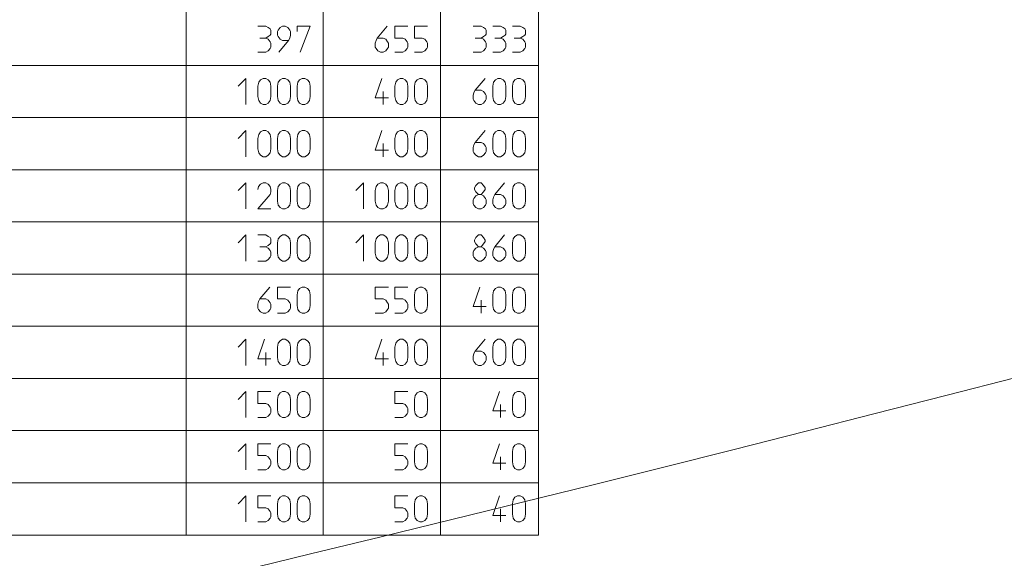
# Model space of a CAD drawing. Units: millimetres. Extents: x 0 to 118930, y 0 to 83700.
# Drawn here: x 56900 to 64445, y 67022 to 71150 of the extents above; entities that cross this region are included whole.
import ezdxf

# ---------------------------------------------------------------- set-up
doc = ezdxf.new("R2010")
doc.units = ezdxf.units.MM
doc.linetypes.add('AUSGEZOGEN', pattern=[0, 0])
for name, color, linetype, lineweight in [('1', 18, 'AUSGEZOGEN', 15), ('11', 216, 'AUSGEZOGEN', 15), ('3', 252, 'AUSGEZOGEN', 15)]:
    doc.layers.add(name, color=color, linetype=linetype, lineweight=lineweight)

msp = doc.modelspace()

# ---------------------------------------------------------------- linework, layer by layer
at = {"layer": '1', "linetype": 'AUSGEZOGEN'}
for p, q in [((58725, 71100), (58785, 71100)), ((58805, 71089.33), (58785, 71100)), ((58819.67, 71080), (58805, 71089.33)), ((58825, 71070.67), (58819.67, 71080)), ((58895, 71089.33), (58880.33, 71070.67)), ((58915, 71100), (58895, 71089.33)), ((58915, 71100), (58935, 71100)), ((58935, 71100), (58955, 71089.33)), ((58955, 71089.33), (58969.67, 71070.67)), ((59025, 71100), (59025, 71060)), ((59125, 71100), (59025, 71100)), ((59050.33, 70900), (59125, 71100)), ((59715.67, 71100), (59639.67, 71009.33)), ((59775, 71100), (59775, 71009.33)), ((59875, 71100), (59775, 71100)), ((59925, 71100), (59925, 71009.33)), ((60025, 71100), (59925, 71100)), ((60375, 71100), (60435, 71100)), ((60455, 71089.33), (60435, 71100)), ((60469.67, 71080), (60455, 71089.33)), ((60475, 71070.67), (60469.67, 71080)), ((60525, 71100), (60585, 71100)), ((60605, 71089.33), (60585, 71100)), ((60619.67, 71080), (60605, 71089.33)), ((60625, 71070.67), (60619.67, 71080)), ((60735, 71100), (60675, 71100)), ((60755, 71089.33), (60735, 71100)), ((60769.67, 71080), (60755, 71089.33)), ((60775, 71070.67), (60769.67, 71080)), ((58739.67, 71009.33), (58785, 71009.33)), ((58785, 71009.33), (58805, 71020)), ((58805, 71000), (58785, 71009.33)), ((58805, 71020), (58819.67, 71030.67)), ((58819.67, 70980), (58805, 71000)), ((58819.67, 71030.67), (58825, 71040)), ((58825, 71040), (58825, 71070.67)), ((58880.33, 71070.67), (58875, 71060)), ((58875, 71060), (58875, 71030.67)), ((58875, 71030.67), (58880.33, 71020)), ((58880.33, 71020), (58895, 71000)), ((58895, 71000), (58915, 70990.67)), ((58969.67, 71009.33), (58960.33, 70990.67)), ((58969.67, 71070.67), (58975, 71060)), ((58975, 71030.67), (58969.67, 71009.33)), ((58975, 71060), (58975, 71030.67)), ((59630.33, 70990.67), (59639.67, 71009.33)), ((59639.67, 71009.33), (59685, 71009.33)), ((59705, 71000), (59685, 71009.33)), ((59719.67, 70980), (59705, 71000)), ((59775, 71009.33), (59835, 71009.33)), ((59835, 71009.33), (59855, 71000)), ((59855, 71000), (59869.67, 70980)), ((59925, 71009.33), (59985, 71009.33)), ((59985, 71009.33), (60005, 71000)), ((60005, 71000), (60019.67, 70980)), ((60389.67, 71009.33), (60435, 71009.33)), ((60435, 71009.33), (60455, 71020)), ((60455, 71000), (60435, 71009.33)), ((60455, 71020), (60469.67, 71030.67)), ((60469.67, 70980), (60455, 71000)), ((60469.67, 71030.67), (60475, 71040)), ((60475, 71040), (60475, 71070.67)), ((60539.67, 71009.33), (60585, 71009.33)), ((60585, 71009.33), (60605, 71020)), ((60605, 71000), (60585, 71009.33)), ((60605, 71020), (60619.67, 71030.67)), ((60619.67, 70980), (60605, 71000)), ((60619.67, 71030.67), (60625, 71040)), ((60625, 71040), (60625, 71070.67)), ((60689.67, 71009.33), (60735, 71009.33)), ((60735, 71009.33), (60755, 71020)), ((60755, 71000), (60735, 71009.33)), ((60755, 71020), (60769.67, 71030.67)), ((60769.67, 70980), (60755, 71000)), ((60769.67, 71030.67), (60775, 71040)), ((60775, 71040), (60775, 71070.67)), ((58805, 70910.67), (58819.67, 70929.33)), ((58825, 70969.33), (58819.67, 70980)), ((58819.67, 70929.33), (58825, 70940)), ((58825, 70940), (58825, 70969.33)), ((58885.67, 70900), (58960.33, 70990.67)), ((58915, 70990.67), (58960.33, 70990.67)), ((59625, 70969.33), (59630.33, 70990.67)), ((59625, 70940), (59625, 70969.33)), ((59630.33, 70929.33), (59625, 70940)), ((59645, 70910.67), (59630.33, 70929.33)), ((59705, 70910.67), (59719.67, 70929.33)), ((59725, 70969.33), (59719.67, 70980)), ((59719.67, 70929.33), (59725, 70940)), ((59725, 70940), (59725, 70969.33)), ((59869.67, 70929.33), (59855, 70910.67)), ((59869.67, 70980), (59875, 70969.33)), ((59875, 70940), (59869.67, 70929.33)), ((59875, 70969.33), (59875, 70940)), ((60019.67, 70929.33), (60005, 70910.67)), ((60019.67, 70980), (60025, 70969.33)), ((60025, 70940), (60019.67, 70929.33)), ((60025, 70969.33), (60025, 70940)), ((60455, 70910.67), (60469.67, 70929.33)), ((60475, 70969.33), (60469.67, 70980)), ((60469.67, 70929.33), (60475, 70940)), ((60475, 70940), (60475, 70969.33)), ((60605, 70910.67), (60619.67, 70929.33)), ((60625, 70969.33), (60619.67, 70980)), ((60619.67, 70929.33), (60625, 70940)), ((60625, 70940), (60625, 70969.33)), ((60755, 70910.67), (60769.67, 70929.33)), ((60775, 70969.33), (60769.67, 70980)), ((60769.67, 70929.33), (60775, 70940)), ((60775, 70940), (60775, 70969.33)), ((58725, 70900), (58785, 70900)), ((58785, 70900), (58805, 70910.67)), ((59665, 70900), (59645, 70910.67)), ((59685, 70900), (59665, 70900)), ((59685, 70900), (59705, 70910.67)), ((59775, 70900), (59835, 70900)), ((59855, 70910.67), (59835, 70900)), ((59985, 70900), (59925, 70900)), ((60005, 70910.67), (59985, 70900)), ((60375, 70900), (60435, 70900)), ((60435, 70900), (60455, 70910.67)), ((60525, 70900), (60585, 70900)), ((60585, 70900), (60605, 70910.67)), ((60675, 70900), (60735, 70900)), ((60735, 70900), (60755, 70910.67)), ((58633.67, 70700), (58575, 70640)), ((58633.67, 70500), (58633.67, 70700)), ((58745, 70689.33), (58765, 70700)), ((58765, 70700), (58785, 70700)), ((58785, 70700), (58805, 70689.33)), ((58895, 70689.33), (58915, 70700)), ((58915, 70700), (58935, 70700)), ((58935, 70700), (58955, 70689.33)), ((59045, 70689.33), (59065, 70700)), ((59065, 70700), (59085, 70700)), ((59085, 70700), (59105, 70689.33)), ((59675.67, 70700), (59625, 70550.67)), ((59795, 70689.33), (59815, 70700)), ((59815, 70700), (59835, 70700)), ((59835, 70700), (59855, 70689.33)), ((59945, 70689.33), (59965, 70700)), ((59965, 70700), (59985, 70700)), ((59985, 70700), (60005, 70689.33)), ((60465.67, 70700), (60389.67, 70609.33)), ((60545, 70689.33), (60565, 70700)), ((60565, 70700), (60585, 70700)), ((60585, 70700), (60605, 70689.33)), ((60695, 70689.33), (60715, 70700)), ((60715, 70700), (60735, 70700)), ((60735, 70700), (60755, 70689.33)), ((58725, 70640), (58731.67, 70670.67)), ((58725, 70560), (58725, 70640)), ((58731.67, 70670.67), (58745, 70689.33)), ((58805, 70689.33), (58819.67, 70670.67)), ((58819.67, 70670.67), (58825, 70640)), ((58825, 70640), (58825, 70560)), ((58875, 70640), (58881.67, 70670.67)), ((58875, 70560), (58875, 70640)), ((58881.67, 70670.67), (58895, 70689.33)), ((58955, 70689.33), (58969.67, 70670.67)), ((58969.67, 70670.67), (58975, 70640)), ((58975, 70640), (58975, 70560)), ((59025, 70640), (59031.67, 70670.67)), ((59025, 70560), (59025, 70640)), ((59031.67, 70670.67), (59045, 70689.33)), ((59105, 70689.33), (59119.67, 70670.67)), ((59119.67, 70670.67), (59125, 70640)), ((59125, 70640), (59125, 70560)), ((59775, 70640), (59781.67, 70670.67)), ((59775, 70560), (59775, 70640)), ((59781.67, 70670.67), (59795, 70689.33)), ((59855, 70689.33), (59869.67, 70670.67)), ((59869.67, 70670.67), (59875, 70640)), ((59875, 70640), (59875, 70560)), ((59925, 70640), (59931.67, 70670.67)), ((59925, 70560), (59925, 70640)), ((59931.67, 70670.67), (59945, 70689.33)), ((60005, 70689.33), (60019.67, 70670.67)), ((60019.67, 70670.67), (60025, 70640)), ((60025, 70640), (60025, 70560)), ((60525, 70640), (60531.67, 70670.67)), ((60525, 70560), (60525, 70640)), ((60531.67, 70670.67), (60545, 70689.33)), ((60605, 70689.33), (60619.67, 70670.67)), ((60619.67, 70670.67), (60625, 70640)), ((60625, 70640), (60625, 70560)), ((60675, 70640), (60681.67, 70670.67)), ((60675, 70560), (60675, 70640)), ((60681.67, 70670.67), (60695, 70689.33)), ((60755, 70689.33), (60769.67, 70670.67)), ((60775, 70640), (60769.67, 70670.67)), ((60775, 70640), (60775, 70560)), ((58731.67, 70529.33), (58725, 70560)), ((58825, 70560), (58819.67, 70529.33)), ((58881.67, 70529.33), (58875, 70560)), ((58975, 70560), (58969.67, 70529.33)), ((59031.67, 70529.33), (59025, 70560)), ((59125, 70560), (59119.67, 70529.33)), ((59625, 70550.67), (59725, 70550.67)), ((59685, 70500), (59685, 70600)), ((59781.67, 70529.33), (59775, 70560)), ((59875, 70560), (59869.67, 70529.33)), ((59931.67, 70529.33), (59925, 70560)), ((60025, 70560), (60019.67, 70529.33)), ((60375, 70569.33), (60380.33, 70590.67)), ((60375, 70540), (60375, 70569.33)), ((60380.33, 70590.67), (60389.67, 70609.33)), ((60389.67, 70609.33), (60435, 70609.33)), ((60455, 70600), (60435, 70609.33)), ((60469.67, 70580), (60455, 70600)), ((60475, 70569.33), (60469.67, 70580)), ((60475, 70540), (60475, 70569.33)), ((60531.67, 70529.33), (60525, 70560)), ((60625, 70560), (60619.67, 70529.33)), ((60681.67, 70529.33), (60675, 70560)), ((60775, 70560), (60769.67, 70529.33)), ((58745, 70510.67), (58731.67, 70529.33)), ((58765, 70500), (58745, 70510.67)), ((58785, 70500), (58765, 70500)), ((58805, 70510.67), (58785, 70500)), ((58819.67, 70529.33), (58805, 70510.67)), ((58895, 70510.67), (58881.67, 70529.33)), ((58915, 70500), (58895, 70510.67)), ((58935, 70500), (58915, 70500)), ((58955, 70510.67), (58935, 70500)), ((58969.67, 70529.33), (58955, 70510.67)), ((59045, 70510.67), (59031.67, 70529.33)), ((59065, 70500), (59045, 70510.67)), ((59085, 70500), (59065, 70500)), ((59105, 70510.67), (59085, 70500)), ((59119.67, 70529.33), (59105, 70510.67)), ((59795, 70510.67), (59781.67, 70529.33)), ((59815, 70500), (59795, 70510.67)), ((59835, 70500), (59815, 70500)), ((59855, 70510.67), (59835, 70500)), ((59869.67, 70529.33), (59855, 70510.67)), ((59945, 70510.67), (59931.67, 70529.33)), ((59965, 70500), (59945, 70510.67)), ((59985, 70500), (59965, 70500)), ((60005, 70510.67), (59985, 70500)), ((60019.67, 70529.33), (60005, 70510.67)), ((60380.33, 70529.33), (60375, 70540)), ((60395, 70510.67), (60380.33, 70529.33)), ((60415, 70500), (60395, 70510.67)), ((60435, 70500), (60415, 70500)), ((60435, 70500), (60455, 70510.67)), ((60455, 70510.67), (60469.67, 70529.33)), ((60469.67, 70529.33), (60475, 70540)), ((60545, 70510.67), (60531.67, 70529.33)), ((60565, 70500), (60545, 70510.67)), ((60585, 70500), (60565, 70500)), ((60605, 70510.67), (60585, 70500)), ((60619.67, 70529.33), (60605, 70510.67)), ((60695, 70510.67), (60681.67, 70529.33)), ((60715, 70500), (60695, 70510.67)), ((60735, 70500), (60715, 70500)), ((60755, 70510.67), (60735, 70500)), ((60769.67, 70529.33), (60755, 70510.67)), ((58633.67, 70300), (58575, 70240)), ((58633.67, 70100), (58633.67, 70300)), ((58725, 70240), (58731.67, 70270.67)), ((58731.67, 70270.67), (58745, 70289.33)), ((58745, 70289.33), (58765, 70300)), ((58765, 70300), (58785, 70300)), ((58785, 70300), (58805, 70289.33)), ((58805, 70289.33), (58819.67, 70270.67)), ((58819.67, 70270.67), (58825, 70240)), ((58875, 70240), (58881.67, 70270.67)), ((58881.67, 70270.67), (58895, 70289.33)), ((58895, 70289.33), (58915, 70300)), ((58915, 70300), (58935, 70300)), ((58935, 70300), (58955, 70289.33)), ((58955, 70289.33), (58969.67, 70270.67)), ((58969.67, 70270.67), (58975, 70240)), ((59025, 70240), (59031.67, 70270.67)), ((59031.67, 70270.67), (59045, 70289.33)), ((59045, 70289.33), (59065, 70300)), ((59065, 70300), (59085, 70300)), ((59085, 70300), (59105, 70289.33)), ((59105, 70289.33), (59119.67, 70270.67)), ((59119.67, 70270.67), (59125, 70240)), ((59675.67, 70300), (59625, 70150.67)), ((59775, 70240), (59781.67, 70270.67)), ((59781.67, 70270.67), (59795, 70289.33)), ((59795, 70289.33), (59815, 70300)), ((59815, 70300), (59835, 70300)), ((59835, 70300), (59855, 70289.33)), ((59855, 70289.33), (59869.67, 70270.67)), ((59869.67, 70270.67), (59875, 70240)), ((59925, 70240), (59931.67, 70270.67)), ((59931.67, 70270.67), (59945, 70289.33)), ((59945, 70289.33), (59965, 70300)), ((59965, 70300), (59985, 70300)), ((59985, 70300), (60005, 70289.33)), ((60005, 70289.33), (60019.67, 70270.67)), ((60019.67, 70270.67), (60025, 70240)), ((60465.67, 70300), (60389.67, 70209.33)), ((60525, 70240), (60531.67, 70270.67)), ((60531.67, 70270.67), (60545, 70289.33)), ((60545, 70289.33), (60565, 70300)), ((60565, 70300), (60585, 70300)), ((60585, 70300), (60605, 70289.33)), ((60605, 70289.33), (60619.67, 70270.67)), ((60619.67, 70270.67), (60625, 70240)), ((60675, 70240), (60681.67, 70270.67)), ((60681.67, 70270.67), (60695, 70289.33)), ((60695, 70289.33), (60715, 70300)), ((60715, 70300), (60735, 70300)), ((60735, 70300), (60755, 70289.33)), ((60755, 70289.33), (60769.67, 70270.67)), ((60775, 70240), (60769.67, 70270.67)), ((58725, 70160), (58725, 70240)), ((58825, 70240), (58825, 70160)), ((58875, 70160), (58875, 70240)), ((58975, 70240), (58975, 70160)), ((59025, 70160), (59025, 70240)), ((59125, 70240), (59125, 70160)), ((59685, 70100), (59685, 70200)), ((59775, 70160), (59775, 70240)), ((59875, 70240), (59875, 70160)), ((59925, 70160), (59925, 70240)), ((60025, 70240), (60025, 70160)), ((60375, 70169.33), (60380.33, 70190.67)), ((60375, 70140), (60375, 70169.33)), ((60380.33, 70190.67), (60389.67, 70209.33)), ((60389.67, 70209.33), (60435, 70209.33)), ((60455, 70200), (60435, 70209.33)), ((60469.67, 70180), (60455, 70200)), ((60475, 70169.33), (60469.67, 70180)), ((60475, 70140), (60475, 70169.33)), ((60525, 70160), (60525, 70240)), ((60625, 70240), (60625, 70160)), ((60675, 70160), (60675, 70240)), ((60775, 70240), (60775, 70160)), ((58731.67, 70129.33), (58725, 70160)), ((58745, 70110.67), (58731.67, 70129.33)), ((58765, 70100), (58745, 70110.67)), ((58785, 70100), (58765, 70100)), ((58805, 70110.67), (58785, 70100)), ((58819.67, 70129.33), (58805, 70110.67)), ((58825, 70160), (58819.67, 70129.33)), ((58881.67, 70129.33), (58875, 70160)), ((58895, 70110.67), (58881.67, 70129.33)), ((58915, 70100), (58895, 70110.67)), ((58935, 70100), (58915, 70100)), ((58955, 70110.67), (58935, 70100)), ((58969.67, 70129.33), (58955, 70110.67)), ((58975, 70160), (58969.67, 70129.33)), ((59031.67, 70129.33), (59025, 70160)), ((59045, 70110.67), (59031.67, 70129.33)), ((59065, 70100), (59045, 70110.67)), ((59085, 70100), (59065, 70100)), ((59105, 70110.67), (59085, 70100)), ((59119.67, 70129.33), (59105, 70110.67)), ((59125, 70160), (59119.67, 70129.33)), ((59625, 70150.67), (59725, 70150.67)), ((59781.67, 70129.33), (59775, 70160)), ((59795, 70110.67), (59781.67, 70129.33)), ((59815, 70100), (59795, 70110.67)), ((59835, 70100), (59815, 70100)), ((59855, 70110.67), (59835, 70100)), ((59869.67, 70129.33), (59855, 70110.67)), ((59875, 70160), (59869.67, 70129.33)), ((59931.67, 70129.33), (59925, 70160)), ((59945, 70110.67), (59931.67, 70129.33)), ((59965, 70100), (59945, 70110.67)), ((59985, 70100), (59965, 70100)), ((60005, 70110.67), (59985, 70100)), ((60019.67, 70129.33), (60005, 70110.67)), ((60025, 70160), (60019.67, 70129.33)), ((60380.33, 70129.33), (60375, 70140)), ((60395, 70110.67), (60380.33, 70129.33)), ((60415, 70100), (60395, 70110.67)), ((60435, 70100), (60415, 70100)), ((60435, 70100), (60455, 70110.67)), ((60455, 70110.67), (60469.67, 70129.33)), ((60469.67, 70129.33), (60475, 70140)), ((60531.67, 70129.33), (60525, 70160)), ((60545, 70110.67), (60531.67, 70129.33)), ((60565, 70100), (60545, 70110.67)), ((60585, 70100), (60565, 70100)), ((60605, 70110.67), (60585, 70100)), ((60619.67, 70129.33), (60605, 70110.67)), ((60625, 70160), (60619.67, 70129.33)), ((60681.67, 70129.33), (60675, 70160)), ((60695, 70110.67), (60681.67, 70129.33)), ((60715, 70100), (60695, 70110.67)), ((60735, 70100), (60715, 70100)), ((60755, 70110.67), (60735, 70100)), ((60769.67, 70129.33), (60755, 70110.67)), ((60775, 70160), (60769.67, 70129.33)), ((58633.67, 69900), (58575, 69840)), ((58633.67, 69700), (58633.67, 69900)), ((58730.33, 69870.67), (58725, 69849.33)), ((58745, 69889.33), (58730.33, 69870.67)), ((58765, 69900), (58745, 69889.33)), ((58785, 69900), (58765, 69900)), ((58805, 69889.33), (58785, 69900)), ((58819.67, 69870.67), (58805, 69889.33)), ((58825, 69849.33), (58819.67, 69870.67)), ((58875, 69840), (58881.67, 69870.67)), ((58881.67, 69870.67), (58895, 69889.33)), ((58895, 69889.33), (58915, 69900)), ((58915, 69900), (58935, 69900)), ((58935, 69900), (58955, 69889.33)), ((58955, 69889.33), (58969.67, 69870.67)), ((58969.67, 69870.67), (58975, 69840)), ((59025, 69840), (59031.67, 69870.67)), ((59031.67, 69870.67), (59045, 69889.33)), ((59045, 69889.33), (59065, 69900)), ((59065, 69900), (59085, 69900)), ((59085, 69900), (59105, 69889.33)), ((59105, 69889.33), (59119.67, 69870.67)), ((59119.67, 69870.67), (59125, 69840)), ((59533.67, 69900), (59475, 69840)), ((59533.67, 69700), (59533.67, 69900)), ((59625, 69840), (59631.67, 69870.67)), ((59631.67, 69870.67), (59645, 69889.33)), ((59645, 69889.33), (59665, 69900)), ((59665, 69900), (59685, 69900)), ((59685, 69900), (59705, 69889.33)), ((59705, 69889.33), (59719.67, 69870.67)), ((59719.67, 69870.67), (59725, 69840)), ((59775, 69840), (59781.67, 69870.67)), ((59781.67, 69870.67), (59795, 69889.33)), ((59795, 69889.33), (59815, 69900)), ((59815, 69900), (59835, 69900)), ((59835, 69900), (59855, 69889.33)), ((59855, 69889.33), (59869.67, 69870.67)), ((59869.67, 69870.67), (59875, 69840)), ((59925, 69840), (59931.67, 69870.67)), ((59931.67, 69870.67), (59945, 69889.33)), ((59945, 69889.33), (59965, 69900)), ((59965, 69900), (59985, 69900)), ((59985, 69900), (60005, 69889.33)), ((60005, 69889.33), (60019.67, 69870.67)), ((60019.67, 69870.67), (60025, 69840)), ((60395, 69880), (60385.67, 69860)), ((60415, 69900), (60395, 69880)), ((60435, 69900), (60415, 69900)), ((60455, 69880), (60435, 69900)), ((60465.67, 69860), (60455, 69880)), ((60615.67, 69900), (60539.67, 69809.33)), ((60675, 69840), (60681.67, 69870.67)), ((60681.67, 69870.67), (60695, 69889.33)), ((60695, 69889.33), (60715, 69900)), ((60715, 69900), (60735, 69900)), ((60735, 69900), (60755, 69889.33)), ((60755, 69889.33), (60769.67, 69870.67)), ((60769.67, 69870.67), (60775, 69840)), ((58725, 69700), (58819.67, 69809.33)), ((58825, 69830.67), (58819.67, 69809.33)), ((58825, 69849.33), (58825, 69830.67)), ((58875, 69760), (58875, 69840)), ((58975, 69840), (58975, 69760)), ((59025, 69760), (59025, 69840)), ((59125, 69840), (59125, 69760)), ((59625, 69760), (59625, 69840)), ((59725, 69840), (59725, 69760)), ((59775, 69760), (59775, 69840)), ((59875, 69840), (59875, 69760)), ((59925, 69760), (59925, 69840)), ((60025, 69840), (60025, 69760)), ((60380.33, 69780), (60395, 69800)), ((60385.67, 69860), (60385.67, 69849.33)), ((60385.67, 69849.33), (60395, 69830.67)), ((60395, 69830.67), (60415, 69809.33)), ((60395, 69800), (60415, 69809.33)), ((60415, 69809.33), (60435, 69809.33)), ((60435, 69809.33), (60455, 69830.67)), ((60435, 69809.33), (60455, 69800)), ((60455, 69830.67), (60465.67, 69849.33)), ((60455, 69800), (60469.67, 69780)), ((60465.67, 69849.33), (60465.67, 69860)), ((60525, 69769.33), (60530.33, 69790.67)), ((60530.33, 69790.67), (60539.67, 69809.33)), ((60539.67, 69809.33), (60585, 69809.33)), ((60605, 69800), (60585, 69809.33)), ((60619.67, 69780), (60605, 69800)), ((60675, 69760), (60675, 69840)), ((60775, 69840), (60775, 69760)), ((58881.67, 69729.33), (58875, 69760)), ((58895, 69710.67), (58881.67, 69729.33)), ((58969.67, 69729.33), (58955, 69710.67)), ((58975, 69760), (58969.67, 69729.33)), ((59031.67, 69729.33), (59025, 69760)), ((59045, 69710.67), (59031.67, 69729.33)), ((59119.67, 69729.33), (59105, 69710.67)), ((59125, 69760), (59119.67, 69729.33)), ((59631.67, 69729.33), (59625, 69760)), ((59645, 69710.67), (59631.67, 69729.33)), ((59719.67, 69729.33), (59705, 69710.67)), ((59725, 69760), (59719.67, 69729.33)), ((59781.67, 69729.33), (59775, 69760)), ((59795, 69710.67), (59781.67, 69729.33)), ((59869.67, 69729.33), (59855, 69710.67)), ((59875, 69760), (59869.67, 69729.33)), ((59931.67, 69729.33), (59925, 69760)), ((59945, 69710.67), (59931.67, 69729.33)), ((60019.67, 69729.33), (60005, 69710.67)), ((60025, 69760), (60019.67, 69729.33)), ((60375, 69769.33), (60380.33, 69780)), ((60375, 69740), (60375, 69769.33)), ((60380.33, 69729.33), (60375, 69740)), ((60395, 69710.67), (60380.33, 69729.33)), ((60469.67, 69729.33), (60455, 69710.67)), ((60469.67, 69780), (60475, 69769.33)), ((60475, 69740), (60469.67, 69729.33)), ((60475, 69769.33), (60475, 69740)), ((60525, 69740), (60525, 69769.33)), ((60530.33, 69729.33), (60525, 69740)), ((60545, 69710.67), (60530.33, 69729.33)), ((60605, 69710.67), (60619.67, 69729.33)), ((60625, 69769.33), (60619.67, 69780)), ((60619.67, 69729.33), (60625, 69740)), ((60625, 69740), (60625, 69769.33)), ((60681.67, 69729.33), (60675, 69760)), ((60695, 69710.67), (60681.67, 69729.33)), ((60769.67, 69729.33), (60755, 69710.67)), ((60775, 69760), (60769.67, 69729.33)), ((58725, 69700), (58825, 69700)), ((58915, 69700), (58895, 69710.67)), ((58935, 69700), (58915, 69700)), ((58955, 69710.67), (58935, 69700)), ((59065, 69700), (59045, 69710.67)), ((59085, 69700), (59065, 69700)), ((59105, 69710.67), (59085, 69700)), ((59665, 69700), (59645, 69710.67)), ((59685, 69700), (59665, 69700)), ((59705, 69710.67), (59685, 69700)), ((59815, 69700), (59795, 69710.67)), ((59835, 69700), (59815, 69700)), ((59855, 69710.67), (59835, 69700)), ((59965, 69700), (59945, 69710.67)), ((59985, 69700), (59965, 69700)), ((60005, 69710.67), (59985, 69700)), ((60415, 69700), (60395, 69710.67)), ((60435, 69700), (60415, 69700)), ((60435, 69700), (60455, 69710.67)), ((60565, 69700), (60545, 69710.67)), ((60585, 69700), (60565, 69700)), ((60585, 69700), (60605, 69710.67)), ((60715, 69700), (60695, 69710.67)), ((60735, 69700), (60715, 69700)), ((60755, 69710.67), (60735, 69700)), ((58633.67, 69500), (58575, 69440)), ((58633.67, 69300), (58633.67, 69500)), ((58725, 69500), (58785, 69500)), ((58805, 69489.33), (58785, 69500)), ((58819.67, 69480), (58805, 69489.33)), ((58881.67, 69470.67), (58895, 69489.33)), ((58895, 69489.33), (58915, 69500)), ((58915, 69500), (58935, 69500)), ((58935, 69500), (58955, 69489.33)), ((58955, 69489.33), (58969.67, 69470.67)), ((59031.67, 69470.67), (59045, 69489.33)), ((59045, 69489.33), (59065, 69500)), ((59065, 69500), (59085, 69500)), ((59085, 69500), (59105, 69489.33)), ((59105, 69489.33), (59119.67, 69470.67)), ((59533.67, 69500), (59475, 69440)), ((59533.67, 69300), (59533.67, 69500)), ((59631.67, 69470.67), (59645, 69489.33)), ((59645, 69489.33), (59665, 69500)), ((59665, 69500), (59685, 69500)), ((59685, 69500), (59705, 69489.33)), ((59705, 69489.33), (59719.67, 69470.67)), ((59781.67, 69470.67), (59795, 69489.33)), ((59795, 69489.33), (59815, 69500)), ((59815, 69500), (59835, 69500)), ((59835, 69500), (59855, 69489.33)), ((59855, 69489.33), (59869.67, 69470.67)), ((59931.67, 69470.67), (59945, 69489.33)), ((59945, 69489.33), (59965, 69500)), ((59965, 69500), (59985, 69500)), ((59985, 69500), (60005, 69489.33)), ((60005, 69489.33), (60019.67, 69470.67)), ((60415, 69500), (60395, 69480)), ((60435, 69500), (60415, 69500)), ((60455, 69480), (60435, 69500)), ((60615.67, 69500), (60539.67, 69409.33)), ((60681.67, 69470.67), (60695, 69489.33)), ((60695, 69489.33), (60715, 69500)), ((60715, 69500), (60735, 69500)), ((60735, 69500), (60755, 69489.33)), ((60755, 69489.33), (60769.67, 69470.67)), ((58785, 69409.33), (58805, 69420)), ((58805, 69420), (58819.67, 69430.67)), ((58825, 69470.67), (58819.67, 69480)), ((58819.67, 69430.67), (58825, 69440)), ((58825, 69440), (58825, 69470.67)), ((58875, 69440), (58881.67, 69470.67)), ((58875, 69360), (58875, 69440)), ((58969.67, 69470.67), (58975, 69440)), ((58975, 69440), (58975, 69360)), ((59025, 69440), (59031.67, 69470.67)), ((59025, 69360), (59025, 69440)), ((59119.67, 69470.67), (59125, 69440)), ((59125, 69440), (59125, 69360)), ((59625, 69440), (59631.67, 69470.67)), ((59625, 69360), (59625, 69440)), ((59719.67, 69470.67), (59725, 69440)), ((59725, 69440), (59725, 69360)), ((59775, 69440), (59781.67, 69470.67)), ((59775, 69360), (59775, 69440)), ((59869.67, 69470.67), (59875, 69440)), ((59875, 69440), (59875, 69360)), ((59925, 69440), (59931.67, 69470.67)), ((59925, 69360), (59925, 69440)), ((60019.67, 69470.67), (60025, 69440)), ((60025, 69440), (60025, 69360)), ((60395, 69480), (60385.67, 69460)), ((60385.67, 69460), (60385.67, 69449.33)), ((60385.67, 69449.33), (60395, 69430.67)), ((60395, 69430.67), (60415, 69409.33)), ((60435, 69409.33), (60455, 69430.67)), ((60465.67, 69460), (60455, 69480)), ((60455, 69430.67), (60465.67, 69449.33)), ((60465.67, 69449.33), (60465.67, 69460)), ((60675, 69440), (60681.67, 69470.67)), ((60675, 69360), (60675, 69440)), ((60769.67, 69470.67), (60775, 69440)), ((60775, 69440), (60775, 69360)), ((58739.67, 69409.33), (58785, 69409.33)), ((58805, 69400), (58785, 69409.33)), ((58819.67, 69380), (58805, 69400)), ((58825, 69369.33), (58819.67, 69380)), ((58819.67, 69329.33), (58825, 69340)), ((58825, 69340), (58825, 69369.33)), ((58881.67, 69329.33), (58875, 69360)), ((58975, 69360), (58969.67, 69329.33)), ((59031.67, 69329.33), (59025, 69360)), ((59125, 69360), (59119.67, 69329.33)), ((59631.67, 69329.33), (59625, 69360)), ((59725, 69360), (59719.67, 69329.33)), ((59781.67, 69329.33), (59775, 69360)), ((59875, 69360), (59869.67, 69329.33)), ((59931.67, 69329.33), (59925, 69360)), ((60025, 69360), (60019.67, 69329.33)), ((60375, 69369.33), (60380.33, 69380)), ((60375, 69340), (60375, 69369.33)), ((60380.33, 69329.33), (60375, 69340)), ((60380.33, 69380), (60395, 69400)), ((60395, 69400), (60415, 69409.33)), ((60415, 69409.33), (60435, 69409.33)), ((60435, 69409.33), (60455, 69400)), ((60455, 69400), (60469.67, 69380)), ((60469.67, 69380), (60475, 69369.33)), ((60475, 69340), (60469.67, 69329.33)), ((60475, 69369.33), (60475, 69340)), ((60525, 69369.33), (60530.33, 69390.67)), ((60525, 69340), (60525, 69369.33)), ((60530.33, 69329.33), (60525, 69340)), ((60530.33, 69390.67), (60539.67, 69409.33)), ((60539.67, 69409.33), (60585, 69409.33)), ((60605, 69400), (60585, 69409.33)), ((60619.67, 69380), (60605, 69400)), ((60625, 69369.33), (60619.67, 69380)), ((60619.67, 69329.33), (60625, 69340)), ((60625, 69340), (60625, 69369.33)), ((60681.67, 69329.33), (60675, 69360)), ((60775, 69360), (60769.67, 69329.33)), ((58725, 69300), (58785, 69300)), ((58785, 69300), (58805, 69310.67)), ((58805, 69310.67), (58819.67, 69329.33)), ((58895, 69310.67), (58881.67, 69329.33)), ((58915, 69300), (58895, 69310.67)), ((58935, 69300), (58915, 69300)), ((58955, 69310.67), (58935, 69300)), ((58969.67, 69329.33), (58955, 69310.67)), ((59045, 69310.67), (59031.67, 69329.33)), ((59065, 69300), (59045, 69310.67)), ((59085, 69300), (59065, 69300)), ((59105, 69310.67), (59085, 69300)), ((59119.67, 69329.33), (59105, 69310.67)), ((59645, 69310.67), (59631.67, 69329.33)), ((59665, 69300), (59645, 69310.67)), ((59685, 69300), (59665, 69300)), ((59705, 69310.67), (59685, 69300)), ((59719.67, 69329.33), (59705, 69310.67)), ((59795, 69310.67), (59781.67, 69329.33)), ((59815, 69300), (59795, 69310.67)), ((59835, 69300), (59815, 69300)), ((59855, 69310.67), (59835, 69300)), ((59869.67, 69329.33), (59855, 69310.67)), ((59945, 69310.67), (59931.67, 69329.33)), ((59965, 69300), (59945, 69310.67)), ((59985, 69300), (59965, 69300)), ((60005, 69310.67), (59985, 69300)), ((60019.67, 69329.33), (60005, 69310.67)), ((60395, 69310.67), (60380.33, 69329.33)), ((60415, 69300), (60395, 69310.67)), ((60435, 69300), (60415, 69300)), ((60435, 69300), (60455, 69310.67)), ((60469.67, 69329.33), (60455, 69310.67)), ((60545, 69310.67), (60530.33, 69329.33)), ((60565, 69300), (60545, 69310.67)), ((60585, 69300), (60565, 69300)), ((60585, 69300), (60605, 69310.67)), ((60605, 69310.67), (60619.67, 69329.33)), ((60695, 69310.67), (60681.67, 69329.33)), ((60715, 69300), (60695, 69310.67)), ((60735, 69300), (60715, 69300)), ((60755, 69310.67), (60735, 69300)), ((60769.67, 69329.33), (60755, 69310.67)), ((58815.67, 69100), (58739.67, 69009.33)), ((58875, 69100), (58875, 69009.33)), ((58975, 69100), (58875, 69100)), ((59025, 69040), (59031.67, 69070.67)), ((59025, 68960), (59025, 69040)), ((59031.67, 69070.67), (59045, 69089.33)), ((59045, 69089.33), (59065, 69100)), ((59065, 69100), (59085, 69100)), ((59085, 69100), (59105, 69089.33)), ((59105, 69089.33), (59119.67, 69070.67)), ((59119.67, 69070.67), (59125, 69040)), ((59125, 69040), (59125, 68960)), ((59625, 69100), (59625, 69009.33)), ((59725, 69100), (59625, 69100)), ((59775, 69100), (59775, 69009.33)), ((59875, 69100), (59775, 69100)), ((59925, 69040), (59931.67, 69070.67)), ((59925, 68960), (59925, 69040)), ((59931.67, 69070.67), (59945, 69089.33)), ((59945, 69089.33), (59965, 69100)), ((59965, 69100), (59985, 69100)), ((59985, 69100), (60005, 69089.33)), ((60005, 69089.33), (60019.67, 69070.67)), ((60025, 69040), (60019.67, 69070.67)), ((60025, 69040), (60025, 68960)), ((60425.67, 69100), (60375, 68950.67)), ((60525, 69040), (60531.67, 69070.67)), ((60525, 68960), (60525, 69040)), ((60531.67, 69070.67), (60545, 69089.33)), ((60545, 69089.33), (60565, 69100)), ((60565, 69100), (60585, 69100)), ((60585, 69100), (60605, 69089.33)), ((60605, 69089.33), (60619.67, 69070.67)), ((60619.67, 69070.67), (60625, 69040)), ((60625, 69040), (60625, 68960)), ((60675, 69040), (60681.67, 69070.67)), ((60675, 68960), (60675, 69040)), ((60681.67, 69070.67), (60695, 69089.33)), ((60695, 69089.33), (60715, 69100)), ((60715, 69100), (60735, 69100)), ((60735, 69100), (60755, 69089.33)), ((60755, 69089.33), (60769.67, 69070.67)), ((60775, 69040), (60769.67, 69070.67)), ((60775, 69040), (60775, 68960)), ((58725, 68969.33), (58730.33, 68990.67)), ((58725, 68940), (58725, 68969.33)), ((58730.33, 68990.67), (58739.67, 69009.33)), ((58739.67, 69009.33), (58785, 69009.33)), ((58805, 69000), (58785, 69009.33)), ((58819.67, 68980), (58805, 69000)), ((58825, 68969.33), (58819.67, 68980)), ((58825, 68940), (58825, 68969.33)), ((58875, 69009.33), (58935, 69009.33)), ((58935, 69009.33), (58955, 69000)), ((58955, 69000), (58969.67, 68980)), ((58969.67, 68980), (58975, 68969.33)), ((58975, 68969.33), (58975, 68940)), ((59031.67, 68929.33), (59025, 68960)), ((59125, 68960), (59119.67, 68929.33)), ((59625, 69009.33), (59685, 69009.33)), ((59685, 69009.33), (59705, 69000)), ((59705, 69000), (59719.67, 68980)), ((59719.67, 68980), (59725, 68969.33)), ((59725, 68969.33), (59725, 68940)), ((59775, 69009.33), (59835, 69009.33)), ((59835, 69009.33), (59855, 69000)), ((59855, 69000), (59869.67, 68980)), ((59869.67, 68980), (59875, 68969.33)), ((59875, 68969.33), (59875, 68940)), ((59931.67, 68929.33), (59925, 68960)), ((60025, 68960), (60019.67, 68929.33)), ((60435, 68900), (60435, 69000)), ((60531.67, 68929.33), (60525, 68960)), ((60625, 68960), (60619.67, 68929.33)), ((60681.67, 68929.33), (60675, 68960)), ((60775, 68960), (60769.67, 68929.33)), ((58730.33, 68929.33), (58725, 68940)), ((58745, 68910.67), (58730.33, 68929.33)), ((58765, 68900), (58745, 68910.67)), ((58785, 68900), (58765, 68900)), ((58785, 68900), (58805, 68910.67)), ((58805, 68910.67), (58819.67, 68929.33)), ((58819.67, 68929.33), (58825, 68940)), ((58875, 68900), (58935, 68900)), ((58955, 68910.67), (58935, 68900)), ((58969.67, 68929.33), (58955, 68910.67)), ((58975, 68940), (58969.67, 68929.33)), ((59045, 68910.67), (59031.67, 68929.33)), ((59065, 68900), (59045, 68910.67)), ((59085, 68900), (59065, 68900)), ((59105, 68910.67), (59085, 68900)), ((59119.67, 68929.33), (59105, 68910.67)), ((59625, 68900), (59685, 68900)), ((59705, 68910.67), (59685, 68900)), ((59719.67, 68929.33), (59705, 68910.67)), ((59725, 68940), (59719.67, 68929.33)), ((59775, 68900), (59835, 68900)), ((59855, 68910.67), (59835, 68900)), ((59869.67, 68929.33), (59855, 68910.67)), ((59875, 68940), (59869.67, 68929.33)), ((59945, 68910.67), (59931.67, 68929.33)), ((59965, 68900), (59945, 68910.67)), ((59985, 68900), (59965, 68900)), ((60005, 68910.67), (59985, 68900)), ((60019.67, 68929.33), (60005, 68910.67)), ((60375, 68950.67), (60475, 68950.67)), ((60545, 68910.67), (60531.67, 68929.33)), ((60565, 68900), (60545, 68910.67)), ((60585, 68900), (60565, 68900)), ((60605, 68910.67), (60585, 68900)), ((60619.67, 68929.33), (60605, 68910.67)), ((60695, 68910.67), (60681.67, 68929.33)), ((60715, 68900), (60695, 68910.67)), ((60735, 68900), (60715, 68900)), ((60755, 68910.67), (60735, 68900)), ((60769.67, 68929.33), (60755, 68910.67)), ((58575, 68640), (58633.67, 68700)), ((58633.67, 68500), (58633.67, 68700)), ((58775.67, 68700), (58725, 68550.67)), ((58875, 68640), (58881.67, 68670.67)), ((58881.67, 68670.67), (58895, 68689.33)), ((58895, 68689.33), (58915, 68700)), ((58915, 68700), (58935, 68700)), ((58935, 68700), (58955, 68689.33)), ((58955, 68689.33), (58969.67, 68670.67)), ((58969.67, 68670.67), (58975, 68640)), ((59025, 68640), (59031.67, 68670.67)), ((59031.67, 68670.67), (59045, 68689.33)), ((59045, 68689.33), (59065, 68700)), ((59065, 68700), (59085, 68700)), ((59085, 68700), (59105, 68689.33)), ((59105, 68689.33), (59119.67, 68670.67)), ((59119.67, 68670.67), (59125, 68640)), ((59675.67, 68700), (59625, 68550.67)), ((59775, 68640), (59781.67, 68670.67)), ((59781.67, 68670.67), (59795, 68689.33)), ((59795, 68689.33), (59815, 68700)), ((59815, 68700), (59835, 68700)), ((59835, 68700), (59855, 68689.33)), ((59855, 68689.33), (59869.67, 68670.67)), ((59869.67, 68670.67), (59875, 68640)), ((59925, 68640), (59931.67, 68670.67)), ((59931.67, 68670.67), (59945, 68689.33)), ((59945, 68689.33), (59965, 68700)), ((59965, 68700), (59985, 68700)), ((59985, 68700), (60005, 68689.33)), ((60005, 68689.33), (60019.67, 68670.67)), ((60019.67, 68670.67), (60025, 68640)), ((60465.67, 68700), (60389.67, 68609.33)), ((60525, 68640), (60531.67, 68670.67)), ((60531.67, 68670.67), (60545, 68689.33)), ((60545, 68689.33), (60565, 68700)), ((60565, 68700), (60585, 68700)), ((60585, 68700), (60605, 68689.33)), ((60605, 68689.33), (60619.67, 68670.67)), ((60619.67, 68670.67), (60625, 68640)), ((60675, 68640), (60681.67, 68670.67)), ((60681.67, 68670.67), (60695, 68689.33)), ((60695, 68689.33), (60715, 68700)), ((60715, 68700), (60735, 68700)), ((60735, 68700), (60755, 68689.33)), ((60755, 68689.33), (60769.67, 68670.67)), ((60775, 68640), (60769.67, 68670.67)), ((58785, 68500), (58785, 68600)), ((58875, 68560), (58875, 68640)), ((58975, 68640), (58975, 68560)), ((59025, 68560), (59025, 68640)), ((59125, 68640), (59125, 68560)), ((59685, 68500), (59685, 68600)), ((59775, 68560), (59775, 68640)), ((59875, 68640), (59875, 68560)), ((59925, 68560), (59925, 68640)), ((60025, 68640), (60025, 68560)), ((60375, 68569.33), (60380.33, 68590.67)), ((60380.33, 68590.67), (60389.67, 68609.33)), ((60389.67, 68609.33), (60435, 68609.33)), ((60455, 68600), (60435, 68609.33)), ((60469.67, 68580), (60455, 68600)), ((60525, 68560), (60525, 68640)), ((60625, 68640), (60625, 68560)), ((60675, 68560), (60675, 68640)), ((60775, 68640), (60775, 68560)), ((58725, 68550.67), (58825, 68550.67)), ((58881.67, 68529.33), (58875, 68560)), ((58895, 68510.67), (58881.67, 68529.33)), ((58915, 68500), (58895, 68510.67)), ((58955, 68510.67), (58935, 68500)), ((58969.67, 68529.33), (58955, 68510.67)), ((58975, 68560), (58969.67, 68529.33)), ((59031.67, 68529.33), (59025, 68560)), ((59045, 68510.67), (59031.67, 68529.33)), ((59065, 68500), (59045, 68510.67)), ((59105, 68510.67), (59085, 68500)), ((59119.67, 68529.33), (59105, 68510.67)), ((59125, 68560), (59119.67, 68529.33)), ((59625, 68550.67), (59725, 68550.67)), ((59781.67, 68529.33), (59775, 68560)), ((59795, 68510.67), (59781.67, 68529.33)), ((59815, 68500), (59795, 68510.67)), ((59855, 68510.67), (59835, 68500)), ((59869.67, 68529.33), (59855, 68510.67)), ((59875, 68560), (59869.67, 68529.33)), ((59931.67, 68529.33), (59925, 68560)), ((59945, 68510.67), (59931.67, 68529.33)), ((59965, 68500), (59945, 68510.67)), ((60005, 68510.67), (59985, 68500)), ((60019.67, 68529.33), (60005, 68510.67)), ((60025, 68560), (60019.67, 68529.33)), ((60375, 68540), (60375, 68569.33)), ((60380.33, 68529.33), (60375, 68540)), ((60395, 68510.67), (60380.33, 68529.33)), ((60415, 68500), (60395, 68510.67)), ((60435, 68500), (60455, 68510.67)), ((60455, 68510.67), (60469.67, 68529.33)), ((60475, 68569.33), (60469.67, 68580)), ((60469.67, 68529.33), (60475, 68540)), ((60475, 68540), (60475, 68569.33)), ((60531.67, 68529.33), (60525, 68560)), ((60545, 68510.67), (60531.67, 68529.33)), ((60565, 68500), (60545, 68510.67)), ((60605, 68510.67), (60585, 68500)), ((60619.67, 68529.33), (60605, 68510.67)), ((60625, 68560), (60619.67, 68529.33)), ((60681.67, 68529.33), (60675, 68560)), ((60695, 68510.67), (60681.67, 68529.33)), ((60715, 68500), (60695, 68510.67)), ((60755, 68510.67), (60735, 68500)), ((60769.67, 68529.33), (60755, 68510.67)), ((60775, 68560), (60769.67, 68529.33)), ((58935, 68500), (58915, 68500)), ((59085, 68500), (59065, 68500)), ((59835, 68500), (59815, 68500)), ((59985, 68500), (59965, 68500)), ((60435, 68500), (60415, 68500)), ((60585, 68500), (60565, 68500)), ((60735, 68500), (60715, 68500)), ((58575, 68240), (58633.67, 68300)), ((58633.67, 68100), (58633.67, 68300)), ((58725, 68300), (58725, 68209.33)), ((58825, 68300), (58725, 68300)), ((58881.67, 68270.67), (58895, 68289.33)), ((58895, 68289.33), (58915, 68300)), ((58915, 68300), (58935, 68300)), ((58935, 68300), (58955, 68289.33)), ((58955, 68289.33), (58969.67, 68270.67)), ((59031.67, 68270.67), (59045, 68289.33)), ((59045, 68289.33), (59065, 68300)), ((59065, 68300), (59085, 68300)), ((59085, 68300), (59105, 68289.33)), ((59105, 68289.33), (59119.67, 68270.67)), ((59775, 68300), (59775, 68209.33)), ((59875, 68300), (59775, 68300)), ((59931.67, 68270.67), (59945, 68289.33)), ((59945, 68289.33), (59965, 68300)), ((59965, 68300), (59985, 68300)), ((59985, 68300), (60005, 68289.33)), ((60005, 68289.33), (60019.67, 68270.67)), ((60575.67, 68300), (60525, 68150.67)), ((60681.67, 68270.67), (60695, 68289.33)), ((60695, 68289.33), (60715, 68300)), ((60715, 68300), (60735, 68300)), ((60735, 68300), (60755, 68289.33)), ((60755, 68289.33), (60769.67, 68270.67)), ((58725, 68209.33), (58785, 68209.33)), ((58785, 68209.33), (58805, 68200)), ((58875, 68240), (58881.67, 68270.67)), ((58875, 68160), (58875, 68240)), ((58969.67, 68270.67), (58975, 68240)), ((58975, 68240), (58975, 68160)), ((59025, 68240), (59031.67, 68270.67)), ((59025, 68160), (59025, 68240)), ((59125, 68240), (59119.67, 68270.67)), ((59125, 68240), (59125, 68160)), ((59775, 68209.33), (59835, 68209.33)), ((59835, 68209.33), (59855, 68200)), ((59925, 68240), (59931.67, 68270.67)), ((59925, 68160), (59925, 68240)), ((60019.67, 68270.67), (60025, 68240)), ((60025, 68240), (60025, 68160)), ((60675, 68240), (60681.67, 68270.67)), ((60675, 68160), (60675, 68240)), ((60775, 68240), (60769.67, 68270.67)), ((60775, 68240), (60775, 68160)), ((58805, 68200), (58819.67, 68180)), ((58819.67, 68180), (58825, 68169.33)), ((58825, 68140), (58819.67, 68129.33)), ((58825, 68169.33), (58825, 68140)), ((58881.67, 68129.33), (58875, 68160)), ((58975, 68160), (58969.67, 68129.33)), ((59031.67, 68129.33), (59025, 68160)), ((59125, 68160), (59119.67, 68129.33)), ((59855, 68200), (59869.67, 68180)), ((59869.67, 68180), (59875, 68169.33)), ((59875, 68140), (59869.67, 68129.33)), ((59875, 68169.33), (59875, 68140)), ((59931.67, 68129.33), (59925, 68160)), ((60025, 68160), (60019.67, 68129.33)), ((60525, 68150.67), (60625, 68150.67)), ((60585, 68100), (60585, 68200)), ((60681.67, 68129.33), (60675, 68160)), ((60775, 68160), (60769.67, 68129.33)), ((58725, 68100), (58785, 68100)), ((58805, 68110.67), (58785, 68100)), ((58819.67, 68129.33), (58805, 68110.67)), ((58895, 68110.67), (58881.67, 68129.33)), ((58915, 68100), (58895, 68110.67)), ((58935, 68100), (58915, 68100)), ((58955, 68110.67), (58935, 68100)), ((58969.67, 68129.33), (58955, 68110.67)), ((59045, 68110.67), (59031.67, 68129.33)), ((59065, 68100), (59045, 68110.67)), ((59085, 68100), (59065, 68100)), ((59105, 68110.67), (59085, 68100)), ((59119.67, 68129.33), (59105, 68110.67)), ((59775, 68100), (59835, 68100)), ((59855, 68110.67), (59835, 68100)), ((59869.67, 68129.33), (59855, 68110.67)), ((59945, 68110.67), (59931.67, 68129.33)), ((59965, 68100), (59945, 68110.67)), ((59985, 68100), (59965, 68100)), ((60005, 68110.67), (59985, 68100)), ((60019.67, 68129.33), (60005, 68110.67)), ((60695, 68110.67), (60681.67, 68129.33)), ((60715, 68100), (60695, 68110.67)), ((60735, 68100), (60715, 68100)), ((60755, 68110.67), (60735, 68100)), ((60769.67, 68129.33), (60755, 68110.67)), ((58575, 67840), (58633.67, 67900)), ((58633.67, 67700), (58633.67, 67900)), ((58725, 67900), (58725, 67809.33)), ((58825, 67900), (58725, 67900)), ((58875, 67840), (58881.67, 67870.67)), ((58875, 67760), (58875, 67840)), ((58881.67, 67870.67), (58895, 67889.33)), ((58895, 67889.33), (58915, 67900)), ((58915, 67900), (58935, 67900)), ((58935, 67900), (58955, 67889.33)), ((58955, 67889.33), (58969.67, 67870.67)), ((58969.67, 67870.67), (58975, 67840)), ((58975, 67840), (58975, 67760)), ((59025, 67840), (59031.67, 67870.67)), ((59025, 67760), (59025, 67840)), ((59031.67, 67870.67), (59045, 67889.33)), ((59045, 67889.33), (59065, 67900)), ((59065, 67900), (59085, 67900)), ((59085, 67900), (59105, 67889.33)), ((59105, 67889.33), (59119.67, 67870.67)), ((59125, 67840), (59119.67, 67870.67)), ((59125, 67840), (59125, 67760)), ((59775, 67900), (59775, 67809.33)), ((59875, 67900), (59775, 67900)), ((59925, 67840), (59931.67, 67870.67)), ((59925, 67760), (59925, 67840)), ((59931.67, 67870.67), (59945, 67889.33)), ((59945, 67889.33), (59965, 67900)), ((59965, 67900), (59985, 67900)), ((59985, 67900), (60005, 67889.33)), ((60005, 67889.33), (60019.67, 67870.67)), ((60019.67, 67870.67), (60025, 67840)), ((60025, 67840), (60025, 67760)), ((60575.67, 67900), (60525, 67750.67)), ((60675, 67840), (60681.67, 67870.67)), ((60675, 67760), (60675, 67840)), ((60681.67, 67870.67), (60695, 67889.33)), ((60695, 67889.33), (60715, 67900)), ((60715, 67900), (60735, 67900)), ((60735, 67900), (60755, 67889.33)), ((60755, 67889.33), (60769.67, 67870.67)), ((60775, 67840), (60769.67, 67870.67)), ((60775, 67840), (60775, 67760)), ((58725, 67809.33), (58785, 67809.33)), ((58785, 67809.33), (58805, 67800)), ((58805, 67800), (58819.67, 67780)), ((58819.67, 67780), (58825, 67769.33)), ((58825, 67769.33), (58825, 67740)), ((58881.67, 67729.33), (58875, 67760)), ((58975, 67760), (58969.67, 67729.33)), ((59031.67, 67729.33), (59025, 67760)), ((59125, 67760), (59119.67, 67729.33)), ((59775, 67809.33), (59835, 67809.33)), ((59835, 67809.33), (59855, 67800)), ((59855, 67800), (59869.67, 67780)), ((59869.67, 67780), (59875, 67769.33)), ((59875, 67769.33), (59875, 67740)), ((59931.67, 67729.33), (59925, 67760)), ((60025, 67760), (60019.67, 67729.33)), ((60585, 67700), (60585, 67800)), ((60681.67, 67729.33), (60675, 67760)), ((60775, 67760), (60769.67, 67729.33)), ((58725, 67700), (58785, 67700)), ((58805, 67710.67), (58785, 67700)), ((58819.67, 67729.33), (58805, 67710.67)), ((58825, 67740), (58819.67, 67729.33)), ((58895, 67710.67), (58881.67, 67729.33)), ((58915, 67700), (58895, 67710.67)), ((58935, 67700), (58915, 67700)), ((58955, 67710.67), (58935, 67700)), ((58969.67, 67729.33), (58955, 67710.67)), ((59045, 67710.67), (59031.67, 67729.33)), ((59065, 67700), (59045, 67710.67)), ((59085, 67700), (59065, 67700)), ((59105, 67710.67), (59085, 67700)), ((59119.67, 67729.33), (59105, 67710.67)), ((59775, 67700), (59835, 67700)), ((59855, 67710.67), (59835, 67700)), ((59869.67, 67729.33), (59855, 67710.67)), ((59875, 67740), (59869.67, 67729.33)), ((59945, 67710.67), (59931.67, 67729.33)), ((59965, 67700), (59945, 67710.67)), ((59985, 67700), (59965, 67700)), ((60005, 67710.67), (59985, 67700)), ((60019.67, 67729.33), (60005, 67710.67)), ((60525, 67750.67), (60625, 67750.67)), ((60695, 67710.67), (60681.67, 67729.33)), ((60715, 67700), (60695, 67710.67)), ((60735, 67700), (60715, 67700)), ((60755, 67710.67), (60735, 67700)), ((60769.67, 67729.33), (60755, 67710.67)), ((58575, 67440), (58633.67, 67500)), ((58633.67, 67300), (58633.67, 67500)), ((58725, 67500), (58725, 67409.33)), ((58825, 67500), (58725, 67500)), ((58875, 67440), (58881.67, 67470.67)), ((58881.67, 67470.67), (58895, 67489.33)), ((58895, 67489.33), (58915, 67500)), ((58915, 67500), (58935, 67500)), ((58935, 67500), (58955, 67489.33)), ((58955, 67489.33), (58969.67, 67470.67)), ((58969.67, 67470.67), (58975, 67440)), ((59025, 67440), (59031.67, 67470.67)), ((59031.67, 67470.67), (59045, 67489.33)), ((59045, 67489.33), (59065, 67500)), ((59065, 67500), (59085, 67500)), ((59085, 67500), (59105, 67489.33)), ((59105, 67489.33), (59119.67, 67470.67)), ((59125, 67440), (59119.67, 67470.67)), ((59775, 67500), (59775, 67409.33)), ((59875, 67500), (59775, 67500)), ((59925, 67440), (59931.67, 67470.67)), ((59931.67, 67470.67), (59945, 67489.33)), ((59945, 67489.33), (59965, 67500)), ((59965, 67500), (59985, 67500)), ((59985, 67500), (60005, 67489.33)), ((60005, 67489.33), (60019.67, 67470.67)), ((60019.67, 67470.67), (60025, 67440)), ((60575.67, 67500), (60525, 67350.67)), ((60675, 67440), (60681.67, 67470.67)), ((60681.67, 67470.67), (60695, 67489.33)), ((60695, 67489.33), (60715, 67500)), ((60715, 67500), (60735, 67500)), ((60735, 67500), (60755, 67489.33)), ((60755, 67489.33), (60769.67, 67470.67)), ((60775, 67440), (60769.67, 67470.67)), ((58725, 67409.33), (58785, 67409.33)), ((58785, 67409.33), (58805, 67400)), ((58805, 67400), (58819.67, 67380)), ((58819.67, 67380), (58825, 67369.33)), ((58875, 67360), (58875, 67440)), ((58975, 67440), (58975, 67360)), ((59025, 67360), (59025, 67440)), ((59125, 67440), (59125, 67360)), ((59775, 67409.33), (59835, 67409.33)), ((59835, 67409.33), (59855, 67400)), ((59855, 67400), (59869.67, 67380)), ((59869.67, 67380), (59875, 67369.33)), ((59925, 67360), (59925, 67440)), ((60025, 67440), (60025, 67360)), ((60585, 67300), (60585, 67400)), ((60675, 67360), (60675, 67440)), ((60775, 67440), (60775, 67360)), ((58725, 67300), (58785, 67300)), ((58805, 67310.67), (58785, 67300)), ((58819.67, 67329.33), (58805, 67310.67)), ((58825, 67340), (58819.67, 67329.33)), ((58825, 67369.33), (58825, 67340)), ((58881.67, 67329.33), (58875, 67360)), ((58895, 67310.67), (58881.67, 67329.33)), ((58915, 67300), (58895, 67310.67)), ((58935, 67300), (58915, 67300)), ((58955, 67310.67), (58935, 67300)), ((58969.67, 67329.33), (58955, 67310.67)), ((58975, 67360), (58969.67, 67329.33)), ((59031.67, 67329.33), (59025, 67360)), ((59045, 67310.67), (59031.67, 67329.33)), ((59065, 67300), (59045, 67310.67)), ((59085, 67300), (59065, 67300)), ((59105, 67310.67), (59085, 67300)), ((59119.67, 67329.33), (59105, 67310.67)), ((59125, 67360), (59119.67, 67329.33)), ((59775, 67300), (59835, 67300)), ((59855, 67310.67), (59835, 67300)), ((59869.67, 67329.33), (59855, 67310.67)), ((59875, 67340), (59869.67, 67329.33)), ((59875, 67369.33), (59875, 67340)), ((59931.67, 67329.33), (59925, 67360)), ((59945, 67310.67), (59931.67, 67329.33)), ((59965, 67300), (59945, 67310.67)), ((59985, 67300), (59965, 67300)), ((60005, 67310.67), (59985, 67300)), ((60019.67, 67329.33), (60005, 67310.67)), ((60025, 67360), (60019.67, 67329.33)), ((60525, 67350.67), (60625, 67350.67)), ((60681.67, 67329.33), (60675, 67360)), ((60695, 67310.67), (60681.67, 67329.33)), ((60715, 67300), (60695, 67310.67)), ((60735, 67300), (60715, 67300)), ((60755, 67310.67), (60735, 67300)), ((60769.67, 67329.33), (60755, 67310.67)), ((60775, 67360), (60769.67, 67329.33))]:
    msp.add_line(p, q, dxfattribs=at)
at = {"layer": '11', "linetype": 'AUSGEZOGEN'}
for p, q in [((58175, 67200), (58175, 82400)), ((59225, 82400), (59225, 67200)), ((60125, 67200), (60125, 82400)), ((60875, 82400), (60875, 67200)), ((49625, 70800), (60875, 70800)), ((60875, 70400), (49625, 70400)), ((49625, 70000), (60875, 70000)), ((60875, 69600), (49625, 69600)), ((49625, 69200), (60875, 69200)), ((60875, 68800), (49625, 68800)), ((49625, 68400), (60875, 68400)), ((60875, 68000), (49625, 68000)), ((49625, 67600), (60875, 67600)), ((60875, 67200), (49625, 67200))]:
    msp.add_line(p, q, dxfattribs=at)
at = {"layer": '3', "linetype": 'AUSGEZOGEN'}
msp.add_arc((-22692.55, 405509.2), 348204.12, 274.4195349, 286.1595349, dxfattribs=at)

doc.saveas('drawing.dxf')
